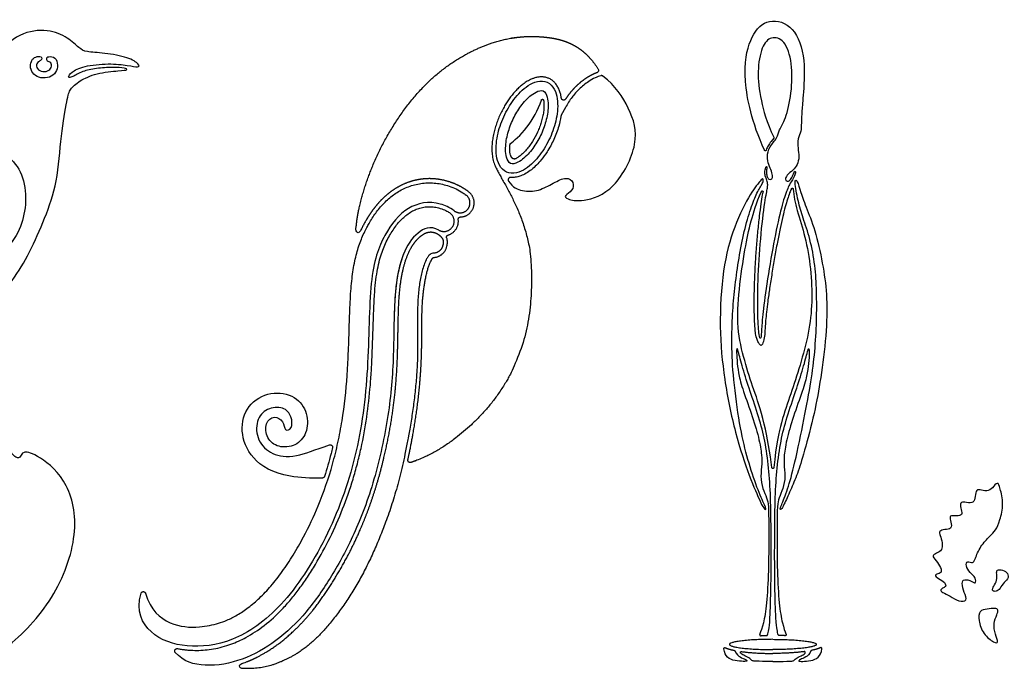
# Model space of a CAD drawing. Units: millimetres. Extents: x -1617 to 113, y -119 to 109.
# Drawn here: x -2 to 51, y 32 to 67 of the extents above; entities that cross this region are included whole.
import ezdxf

# ---------------------------------------------------------------- set-up
doc = ezdxf.new("R2010")
doc.units = ezdxf.units.MM
doc.header["$MEASUREMENT"] = 0
doc.layers.add('Layer 03', color=5, linetype='Continuous')

msp = doc.modelspace()

# ---------------------------------------------------------------- linework, layer by layer
at = {"layer": 'Layer 03'}
msp.add_line((27.739, 62.726), (27.506, 62.295), dxfattribs=at)
for points, knots in [([(38.484, 60.403), (37.792, 61.937), (37.256, 64.583), (37.674, 66.493), (38.516, 67.544), (39.968, 67.307), (40.721, 65.624), (40.584, 63.305), (40.497, 62.537), (40.475, 61.836), (40.475, 61.431), (40.278, 61.036), (40.286, 60.52), (40.377, 60.066), (40.26, 59.595), (40.038, 59.343), (39.673, 59.049), (39.584, 58.819), (39.693, 58.71), (39.864, 58.757), (39.994, 58.99), (40.11, 59.284), (40.171, 59.271), (40.157, 59.114), (39.986, 58.78), (39.856, 58.616), (39.569, 57.946), (39.229, 56.674), (38.825, 54.583), (38.469, 52.293), (38.337, 51.002), (38.315, 50.387), (38.283, 50.203), (38.196, 50.29), (38.11, 51.369), (38.118, 53.309), (38.262, 55.641), (38.517, 57.819), (38.671, 58.417), (38.655, 58.662), (38.568, 58.912), (38.487, 59.121), (38.53, 59.447), (38.585, 59.534), (38.612, 59.517), (38.606, 59.42), (38.585, 59.179), (38.629, 58.964), (38.718, 58.826), (38.866, 58.819), (38.94, 58.953), (38.878, 59.273), (38.709, 59.61), (38.604, 60.059), (38.728, 60.598), (39.215, 61.085), (39.243, 61.484), (39.619, 62.026), (39.965, 63.473), (40.007, 65.143), (39.576, 66.421), (38.834, 66.582), (38.322, 66.065), (38.08, 64.673), (38.226, 63.31), (38.592, 61.948), (38.99, 61.106)], [0.17761, 0.17761, 0.17761, 0.17761, 1.692336, 3.384672, 5.077008, 6.769344, 8.46168, 10.154017, 11.846353, 13.538689, 15.231025, 16.923361, 18.615697, 20.308033, 22.000369, 23.692705, 25.385041, 27.077378, 28.769714, 30.46205, 32.154386, 33.846722, 35.539058, 37.231394, 38.92373, 40.616066, 42.308402, 44.000739, 45.693075, 47.385411, 49.077747, 50.770083, 52.462419, 54.154755, 55.847091, 57.539427, 59.231763, 60.924099, 62.616436, 64.308772, 66.001108, 67.693444, 69.38578, 71.078116, 72.770452, 74.462788, 76.155124, 77.84746, 79.539797, 81.232133, 82.924469, 84.616805, 86.309141, 88.001477, 89.693813, 91.386149, 93.078485, 94.770821, 96.463158, 98.155494, 99.84783, 101.540166, 103.232502, 104.924838, 106.617174, 108.005168, 108.005168, 108.005168, 108.005168]), ([(24.66, 58.744), (24.89, 58.38), (25.47, 58.155), (26.288, 58.183), (27.093, 58.65), (27.798, 58.988), (28.216, 58.7), (28.136, 58.203), (27.649, 57.955), (27.768, 57.776), (28.587, 57.577), (30.401, 58.164), (31.791, 60.879), (31.244, 62.646), (30.431, 63.906), (29.759, 64.414)], [0.315841, 0.315841, 0.315841, 0.315841, 1.929849, 3.859699, 5.789549, 7.719399, 9.649249, 11.579098, 13.508948, 15.438798, 17.368648, 19.298497, 21.228347, 23.158197, 25.046323, 25.046323, 25.046323, 25.046323]), ([(29.65, 64.435), (29.602, 64.421), (29.5, 64.387), (29.274, 64.293), (28.912, 64.09), (28.483, 63.743), (28.065, 63.267), (27.843, 62.919), (27.739, 62.726)], [-4.194815, -4.194815, -4.194815, -4.194815, -3.956107, -3.678588, -3.025636, -1.971818, -1.048015, 0, 0, 0, 0]), ([(24.767, 60.774), (24.924, 60.878), (25.681, 61.534), (26.251, 62.565), (26.432, 63.12)], [-4.977339, -4.977339, -4.977339, -4.977339, -2.55703, -0.275581, -0.275581, -0.275581, -0.275581]), ([(26.554, 63.111), (26.559, 63.076), (26.573, 62.968), (26.579, 62.758), (26.556, 62.491), (26.504, 62.204), (26.431, 61.928), (26.339, 61.655), (26.192, 61.301), (26.012, 60.962), (25.799, 60.646), (25.618, 60.418), (25.432, 60.225), (25.255, 60.077), (25.146, 60.006), (25.097, 59.979)], [-6.168698, -6.168698, -6.168698, -6.168698, -5.999303, -5.648769, -5.161436, -4.718282, -4.255763, -3.794449, -3.338077, -2.420393, -1.957858, -1.514704, -1.027352, -0.676916, -0.408365, -0.408365, -0.408365, -0.408365]), ([(27.493, 62.255), (27.491, 62.246), (27.462, 62.063), (27.391, 61.756), (27.256, 61.345), (27.061, 60.871), (26.795, 60.378), (26.467, 59.922), (26.181, 59.603), (25.909, 59.356), (25.626, 59.159), (25.354, 59.025), (25.129, 58.958), (24.958, 58.933), (24.852, 58.931), (24.791, 58.934), (24.776, 58.935)], [-30.918394, -30.918394, -30.918394, -30.918394, -30.874782, -30.033288, -29.408588, -28.805036, -27.576784, -26.73529, -26.117908, -25.528372, -24.977945, -24.470736, -24.080255, -23.858462, -23.644874, -23.570178, -23.570178, -23.570178, -23.570178]), ([(24.759, 60.132), (24.747, 60.186), (24.729, 60.315), (24.723, 60.515), (24.733, 60.658), (24.74, 60.728)], [-12.9439812, -12.9439812, -12.9439812, -12.9439812, -12.6754518, -12.3249139, -11.9872611, -11.9872611, -11.9872611, -11.9872611]), ([(38.985, 61.054), (38.885, 60.919), (38.731, 60.744), (38.64, 60.585), (38.592, 60.46), (38.579, 60.411)], [0.03542, 0.03542, 0.03542, 0.03542, 0.62858, 1.257161, 1.580518, 1.580518, 1.580518, 1.580518]), ([(5.05, 36.456), (5.317, 35.53), (6.321, 34.697), (7.829, 34.559), (8.896, 34.799), (9.451, 34.993), (10.03, 35.286), (10.629, 35.689), (11.241, 36.211), (11.854, 36.863), (12.46, 37.643), (13.048, 38.533), (13.717, 39.71), (14.476, 41.335), (15.068, 43.053), (15.454, 44.603), (15.752, 46.195), (15.914, 47.694), (15.99, 49.013), (16.03, 49.983), (16.061, 51.075), (16.099, 52.141), (16.149, 52.917), (16.214, 53.608), (16.313, 54.248), (16.453, 54.835), (16.571, 55.227), (16.703, 55.589), (16.847, 55.924), (16.99, 56.21), (17.139, 56.48), (17.353, 56.833), (17.621, 57.203), (17.998, 57.626), (18.429, 58.007), (19.013, 58.359), (19.558, 58.55), (20.018, 58.631), (20.373, 58.652), (20.734, 58.634), (21.098, 58.573), (21.466, 58.47), (21.838, 58.317), (22.138, 58.146), (22.31, 58.024), (22.365, 57.984)], [0.333237, 0.333237, 0.333237, 0.333237, 2.817496, 5.179829, 6.848123, 7.772486, 8.80172, 9.950345, 11.225892, 12.647097, 14.234479, 15.95143, 17.751678, 20.719111, 24.530682, 26.441942, 28.363439, 32.288106, 33.657777, 34.691249, 36.938693, 38.888594, 39.800278, 40.665225, 42.209422, 42.901513, 43.553568, 44.168638, 44.748762, 45.299274, 45.69661, 46.225802, 47.279673, 47.876994, 48.939933, 50.024345, 51.128149, 51.69031, 52.257584, 52.832618, 53.418394, 54.019603, 54.660451, 55.34316, 55.669907, 55.669907, 55.669907, 55.669907]), ([(38.887, 43.248), (38.792, 44.006), (38.435, 46.03), (37.899, 47.451), (37.407, 48.998), (36.972, 50.785), (37.088, 52.828), (37.445, 55.202), (37.707, 56.422), (38.048, 57.554), (38.316, 58.175)], [-31.105248, -31.105248, -31.105248, -31.105248, -27.85922, -23.879331, -19.899442, -15.919554, -11.939665, -7.959776, -3.979888, -0.611255, -0.611255, -0.611255, -0.611255]), ([(39.94, 58.328), (39.906, 58.252), (39.831, 58.067), (39.718, 57.74), (39.594, 57.313), (39.462, 56.783), (39.321, 56.144), (39.175, 55.407), (39.029, 54.602), (38.89, 53.775), (38.767, 52.981), (38.667, 52.277), (38.596, 51.695), (38.549, 51.226), (38.521, 50.855), (38.507, 50.591), (38.498, 50.431), (38.461, 50.088), (38.3, 49.763), (38.149, 50.013), (38.046, 50.258), (37.996, 50.55), (37.98, 50.712), (37.959, 51.001), (37.941, 51.403), (37.931, 51.977), (37.935, 52.937), (37.977, 54.022), (38.054, 55.159), (38.129, 56.014), (38.213, 56.8), (38.295, 57.456), (38.363, 57.889), (38.403, 58.097), (38.413, 58.145)], [38.184177, 38.184177, 38.184177, 38.184177, 38.674852, 39.357455, 40.221842, 41.286216, 42.576981, 44.072942, 45.704288, 47.391403, 49.011712, 50.434035, 51.574736, 52.459687, 53.211413, 53.759781, 54.018232, 54.476436, 54.830421, 55.21538, 55.590042, 56.117976, 56.4453, 56.837644, 57.821972, 58.815209, 60.21948, 63.469956, 65.202584, 66.924525, 68.525842, 69.855187, 70.814257, 71.102212, 71.102212, 71.102212, 71.102212]), ([(40.037, 58.311), (40.061, 57.949), (40.248, 57.063), (40.695, 55.776), (41.008, 53.989), (41.078, 52.198), (40.901, 50.537), (40.407, 48.753), (39.908, 47.213), (39.419, 45.864), (39.119, 44.505), (38.988, 43.249)], [-31.145484, -31.145484, -31.145484, -31.145484, -28.188719, -24.665129, -21.141539, -17.617949, -14.094359, -10.570769, -7.047179, -3.523589, -0.383072, -0.383072, -0.383072, -0.383072]), ([(21.727, 57.131), (21.475, 57.32), (20.588, 57.715), (19.16, 57.453), (17.905, 55.917), (17.109, 53.69), (17.137, 48.539), (16.538, 43.827), (14.891, 39.324), (12.419, 35.55), (9.705, 33.71), (7.232, 33.472), (5.287, 34.082), (4.519, 35.472), (4.809, 36.457)], [-59.38178, -59.38178, -59.38178, -59.38178, -57.307652, -52.097865, -46.888079, -41.678292, -36.468506, -31.258719, -26.048933, -20.839146, -15.62936, -10.419573, -5.209787, -0.597633, -0.597633, -0.597633, -0.597633]), ([(6.776, 33.464), (6.842, 33.451), (6.977, 33.428), (7.182, 33.402), (7.463, 33.377), (7.979, 33.36), (8.75, 33.428), (9.645, 33.67), (10.569, 34.093), (11.509, 34.716), (12.298, 35.437), (12.91, 36.125), (13.367, 36.708), (13.809, 37.338), (14.383, 38.249), (15.042, 39.47), (15.722, 41.017), (16.188, 42.358), (16.499, 43.456), (16.766, 44.567), (17.02, 45.984), (17.179, 47.422), (17.25, 48.443), (17.308, 49.537), (17.337, 50.612), (17.377, 51.793), (17.415, 52.552), (17.471, 53.233), (17.552, 53.83), (17.658, 54.346), (17.785, 54.794), (17.931, 55.188), (18.095, 55.542), (18.273, 55.867), (18.52, 56.256), (18.859, 56.677), (19.259, 57.008), (19.604, 57.192), (19.871, 57.29), (20.149, 57.348), (20.437, 57.362), (20.681, 57.337), (20.859, 57.298), (21.045, 57.247), (21.247, 57.167), (21.407, 57.076), (21.47, 57.036)], [7.582981, 7.582981, 7.582981, 7.582981, 7.906483, 8.236351, 8.573266, 9.259059, 10.705648, 12.269942, 13.681979, 15.559981, 17.652989, 18.789399, 19.968797, 21.195988, 22.477049, 25.125163, 27.835753, 30.563156, 31.92386, 33.298727, 36.037525, 38.810302, 40.226684, 40.941029, 44.056555, 45.380429, 46.600925, 47.694111, 48.650971, 49.485599, 50.218596, 50.879482, 51.496359, 52.087087, 52.651269, 53.704477, 54.665514, 55.122111, 55.57357, 56.023706, 56.478067, 56.94872, 57.194779, 57.352365, 57.874658, 58.231431, 58.231431, 58.231431, 58.231431]), ([(20.9, 56.086), (20.423, 56.353), (19.654, 55.973), (18.921, 54.914), (18.452, 52.834), (18.483, 49.274), (18.232, 46.148), (17.447, 42.514), (16.32, 39.548), (15.122, 37.366), (13.782, 35.398), (12.128, 33.81), (10.296, 32.795), (8.378, 32.423), (7.083, 32.754), (6.656, 33.26)], [-50.763504, -50.763504, -50.763504, -50.763504, -47.320148, -43.376803, -39.433457, -35.490111, -31.546765, -27.60342, -23.660074, -19.716728, -15.773382, -11.830037, -7.886691, -3.943345, -0.554023, -0.554023, -0.554023, -0.554023]), ([(21.313, 55.155), (21.325, 55.193), (21.345, 55.27), (21.36, 55.387), (21.36, 55.486), (21.347, 55.578), (21.332, 55.63), (21.32, 55.661)], [89.1274828, 89.1274828, 89.1274828, 89.1274828, 89.3207582, 89.508431, 89.6892876, 89.7945159, 89.9510379, 89.9510379, 89.9510379, 89.9510379]), ([(18.948, 54.692), (18.894, 54.547), (18.804, 54.267), (18.7, 53.826), (18.595, 53.241), (18.51, 52.394), (18.488, 51.702), (18.478, 51.306)], [4.359494, 4.359494, 4.359494, 4.359494, 5.10113, 5.766335, 6.529019, 7.946782, 9.842833, 9.842833, 9.842833, 9.842833]), ([(38.651, 34.213), (38.671, 34.286), (38.726, 34.519), (38.78, 34.896), (38.847, 36.809), (38.847, 39.356), (38.827, 41.507), (38.747, 43.04), (38.547, 44.549), (38.257, 45.781), (37.75, 47.239), (37.48, 48.073), (37.364, 48.462), (37.248, 48.851), (37.054, 49.574), (37.023, 49.696), (36.969, 49.678), (36.993, 49.033), (37.066, 48.412), (37.247, 47.606), (37.791, 46.173), (38.196, 44.838), (38.355, 43.858), (38.335, 43.328), (38.255, 42.595), (38.453, 41.957), (38.664, 41.509), (38.709, 41.107), (38.723, 39.589), (38.709, 37.66), (38.612, 35.802), (38.435, 34.805), (38.277, 34.367), (38.231, 34.242), (38.228, 34.233)], [-88.154177, -88.154177, -88.154177, -88.154177, -86.504481, -84.444851, -82.38522, -80.32559, -78.265959, -76.206329, -74.146698, -72.087068, -70.027437, -67.967807, -67.967807, -67.967807, -65.908176, -63.848546, -61.788915, -59.729285, -57.669654, -55.610024, -53.550393, -51.490763, -49.431132, -47.371502, -45.311871, -43.252241, -41.19261, -39.13298, -37.073349, -35.013719, -32.954088, -30.894457, -28.834827, -28.679157, -28.679157, -28.679157, -28.679157]), ([(39.23, 34.213), (39.209, 34.286), (39.154, 34.519), (39.101, 34.896), (39.034, 36.809), (39.034, 39.356), (39.054, 41.507), (39.134, 43.04), (39.334, 44.549), (39.624, 45.781), (40.13, 47.239), (40.401, 48.073), (40.517, 48.462), (40.633, 48.851), (40.827, 49.574), (40.857, 49.696), (40.912, 49.678), (40.888, 49.033), (40.815, 48.412), (40.634, 47.606), (40.089, 46.173), (39.684, 44.838), (39.526, 43.858), (39.546, 43.328), (39.626, 42.595), (39.427, 41.957), (39.217, 41.509), (39.172, 41.107), (39.157, 39.589), (39.171, 37.66), (39.269, 35.802), (39.445, 34.805), (39.604, 34.367), (39.65, 34.242), (39.653, 34.233)], [-88.154177, -88.154177, -88.154177, -88.154177, -86.504481, -84.444851, -82.38522, -80.32559, -78.265959, -76.206329, -74.146698, -72.087068, -70.027437, -67.967807, -67.967807, -67.967807, -65.908176, -63.848546, -61.788915, -59.729285, -57.669654, -55.610024, -53.550393, -51.490763, -49.431132, -47.371502, -45.311871, -43.252241, -41.19261, -39.13298, -37.073349, -35.013719, -32.954088, -30.894457, -28.834827, -28.679157, -28.679157, -28.679157, -28.679157]), ([(14.598, 42.683), (13.977, 42.669), (12.209, 42.749), (10.682, 43.712), (10.127, 45.24), (10.489, 46.664), (11.814, 47.428), (13.202, 47.149), (13.856, 46.199), (13.79, 45.06), (13.182, 44.395), (12.201, 44.302), (11.58, 44.816), (11.473, 45.697), (12.021, 46.088), (12.52, 45.771), (12.55, 45.196), (12.982, 45.323), (12.979, 46.012), (12.527, 46.568), (11.586, 46.483), (10.991, 45.824), (11.058, 44.694), (11.855, 43.911), (13.016, 43.753), (14.194, 44.209), (14.986, 44.478)], [67.489155, 67.489155, 67.489155, 67.489155, 68, 69, 70, 71, 72, 73, 74, 75, 76, 77, 78, 79, 80, 81, 82, 83, 84, 85, 86, 87, 88, 89, 90, 90.845305, 90.845305, 90.845305, 90.845305]), ([(15.149, 44.331), (15.123, 44.223), (14.995, 43.699), (14.847, 43.179), (14.715, 42.77)], [-26.238445, -26.238445, -26.238445, -26.238445, -25.710895, -23.65115, -23.65115, -23.65115, -23.65115]), ([(36.886, 33.344), (36.976, 33.147), (37.167, 32.993), (37.498, 32.877), (37.58, 32.783), (37.38, 32.77), (36.885, 32.798), (36.475, 32.952), (36.323, 33.228), (36.295, 33.462)], [-5.694414, -5.694414, -5.694414, -5.694414, -4.907334, -4.089445, -3.271556, -2.453667, -1.635778, -0.817889, -0.107972, -0.107972, -0.107972, -0.107972]), ([(38.94, 32.777), (37.997, 32.777), (37.814, 32.783), (37.72, 32.931), (37.455, 33.052), (37.269, 33.153), (37.203, 33.22)], [-3.991957, -3.991957, -3.991957, -3.991957, -2.993968, -1.995978, -0.997989, -0.30115, -0.30115, -0.30115, -0.30115]), ([(38.94, 32.777), (39.884, 32.777), (40.066, 32.783), (40.161, 32.931), (40.425, 33.052), (40.612, 33.153), (40.677, 33.22)], [-3.991957, -3.991957, -3.991957, -3.991957, -2.993968, -1.995978, -0.997989, -0.30115, -0.30115, -0.30115, -0.30115]), ([(40.995, 33.344), (40.905, 33.147), (40.714, 32.993), (40.383, 32.877), (40.301, 32.783), (40.5, 32.77), (40.995, 32.798), (41.406, 32.952), (41.558, 33.228), (41.585, 33.462)], [-5.694414, -5.694414, -5.694414, -5.694414, -4.907334, -4.089445, -3.271556, -2.453667, -1.635778, -0.817889, -0.107972, -0.107972, -0.107972, -0.107972])]:
    msp.add_open_spline(points, degree=3, knots=knots, dxfattribs=at)
for points in [[(-3.371, 51.947), (-3.786, 51.512), (-4.58, 50.754), (-5.399, 50.209), (-5.934, 49.773), (-6.102, 49.155), (-6.58, 48.761), (-6.763, 47.988), (-6.509, 46.35), (-5.884, 44.77), (-5.539, 44.224), (-4.834, 43.936), (-4.192, 43.748), (-3.588, 43.817), (-3.321, 43.634), (-3.267, 43.343), (-3.061, 43.206), (-2.801, 43.015), (-2.771, 42.648), (-2.839, 42.441), (-2.87, 42.602), (-2.992, 42.915), (-3.336, 43.122), (-3.596, 43.06), (-4.031, 43.198), (-4.406, 43.473), (-5.111, 43.686), (-5.86, 43.846), (-6.296, 43.808), (-6.762, 43.808), (-7.304, 43.953), (-7.541, 44.228), (-8.188, 44.351), (-8.585, 44.221), (-8.738, 44.083), (-8.776, 44.159), (-8.471, 44.457), (-8.027, 44.58), (-7.63, 44.488), (-7.416, 44.396), (-7.057, 44.549), (-6.797, 44.572), (-6.514, 44.427), (-6.239, 44.305), (-6.186, 44.542), (-6.717, 45.793), (-6.928, 46.358), (-7.324, 46.783), (-7.371, 47.613), (-7.616, 47.905), (-7.937, 48.122), (-7.805, 48.339), (-7.523, 48.67), (-7.836, 49.427), (-8.764, 49.568), (-10.248, 49.447), (-13.068, 48.332), (-15.865, 46.944), (-17.465, 45.826), (-18.397, 45.065), (-18.754, 45.065), (-19.236, 45.205), (-18.91, 45.516), (-17.822, 46.354), (-17.185, 47.084), (-16.813, 47.24), (-14.936, 48.04), (-12.24, 49.243), (-10.625, 50.158), (-7.221, 51.368), (-5.542, 52.011), (-4.5, 52.658), (-3.774, 53.343), (-2.939, 54.517), (-1.824, 55.807), (-1.423, 57.067), (-1.387, 58.633), (-2.007, 59.879), (-3.114, 60.557), (-4.411, 60.622), (-5.322, 60.316), (-5.868, 60.098), (-5.672, 60.404), (-5.201, 60.932), (-4.452, 61.419), (-3.555, 63.57), (-3.166, 65.486), (-1.769, 66.805), (-0.177, 66.976), (0.885, 66.493), (1.494, 65.899), (1.791, 65.712), (2.79, 65.681), (4.179, 65.431), (4.741, 65.041), (4.71, 64.869), (4.148, 64.994), (3.087, 65.119), (1.651, 64.963), (1.011, 64.619), (0.823, 64.323), (1.057, 64.323), (1.651, 64.697), (2.353, 64.838), (3.321, 64.9), (3.976, 64.854), (4.117, 64.744), (3.727, 64.713), (2.353, 64.588), (1.463, 64.151), (0.948, 63.714), (0.839, 63.277), (0.477, 61.281), (0.304, 58.625), (-0.371, 56.744), (-1.211, 54.844), (-2.091, 53.364), (-2.957, 52.382), (-3.371, 51.947)], [(-0.98, 64.511), (-0.884, 64.416), (-0.616, 64.291), (-0.118, 64.324), (0.23, 64.607), (0.327, 65.009), (0.214, 65.448), (-0.241, 65.491), (-0.289, 65.373), (-0.273, 65.207), (-0.038, 65.17), (-0.011, 64.87), (-0.204, 64.666), (-0.611, 64.629), (-0.878, 64.881), (-0.809, 65.175), (-0.584, 65.25), (-0.541, 65.389), (-0.605, 65.518), (-0.991, 65.437), (-1.13, 65.223), (-1.194, 64.859), (-1.077, 64.606), (-0.98, 64.511)], [(24.551, 59.222), (24.712, 59.149), (25.097, 59.14), (25.588, 59.385), (26.005, 59.734), (26.36, 60.147), (26.66, 60.6), (26.909, 61.082), (27.107, 61.588), (27.249, 62.112), (27.325, 62.651), (27.311, 63.195), (27.172, 63.726), (26.781, 64.149), (26.204, 64.163), (25.713, 63.918), (25.296, 63.569), (24.941, 63.157), (24.641, 62.704), (24.392, 62.221), (24.194, 61.716), (24.052, 61.191), (23.976, 60.653), (23.99, 60.109), (24.129, 59.578), (24.39, 59.295), (24.551, 59.222)], [(24.764, 59.692), (24.872, 59.642), (25.178, 59.74), (25.496, 59.972), (25.788, 60.263), (26.036, 60.586), (26.253, 60.932), (26.437, 61.296), (26.589, 61.674), (26.706, 62.065), (26.784, 62.465), (26.81, 62.877), (26.775, 63.268), (26.582, 63.71), (26.123, 63.563), (25.805, 63.332), (25.513, 63.04), (25.265, 62.718), (25.048, 62.372), (24.864, 62.008), (24.712, 61.629), (24.595, 61.238), (24.517, 60.839), (24.491, 60.427), (24.526, 60.035), (24.655, 59.741), (24.764, 59.692)], [(38.32, 58.528), (38.255, 58.412), (38.043, 58.067), (37.704, 57.168), (37.334, 55.867), (37.07, 54.388), (36.87, 52.922), (36.753, 51.602), (36.705, 49.946), (36.784, 48.121), (37.142, 45.496), (37.517, 43.893), (38.021, 42.277), (38.506, 41.196), (38.582, 40.975), (38.492, 40.98), (38.321, 41.25), (37.696, 42.684), (36.883, 45.068), (36.287, 48.059), (36.025, 50.808), (36.209, 54.029), (36.818, 56.318), (37.796, 58.211), (38.321, 58.817), (38.415, 58.906), (38.432, 58.767), (38.384, 58.645), (38.32, 58.528)], [(40.144, 58.633), (40.15, 58.438), (40.302, 57.632), (40.549, 56.781), (40.962, 55.627), (41.234, 54.162), (41.309, 52.808), (41.309, 51.181), (41.216, 49.513), (41.02, 47.952), (40.64, 45.965), (40.104, 43.331), (39.73, 42.043), (39.362, 41.124), (39.318, 40.987), (39.38, 40.969), (39.517, 41.182), (39.89, 42.01), (40.268, 42.914), (40.612, 43.981), (41.212, 46.271), (41.519, 48.01), (41.842, 50.432), (41.879, 52.47), (41.686, 54.025), (41.275, 55.955), (40.771, 57.255), (40.407, 58.173), (40.263, 58.804), (40.137, 58.829), (40.144, 58.633)], [(19.01, 54.85), (18.988, 54.798), (18.967, 54.744), (18.948, 54.692)], [(-11.275, 41.513), (-11.045, 42.183), (-10.414, 43.13), (-9.587, 43.773), (-9.15, 43.841), (-8.722, 43.86), (-8.372, 44.081), (-8.035, 44.133), (-7.691, 44.003), (-7.308, 43.724), (-6.984, 43.581), (-6.381, 43.555), (-5.752, 43.607), (-5.226, 43.49), (-4.665, 43.307), (-4.202, 43.069), (-3.855, 42.837), (-3.563, 42.831), (-3.229, 42.769), (-3.08, 42.599), (-2.957, 42.259), (-2.962, 42.03), (-2.72, 42.003), (-2.451, 42.368), (-2.444, 42.892), (-2.569, 43.264), (-2.837, 43.444), (-3.065, 43.561), (-3.099, 43.892), (-3.396, 43.995), (-3.685, 43.995), (-3.665, 44.105), (-3.175, 44.236), (-2.803, 44.181), (-2.493, 44.133), (-2.313, 44.167), (-2.045, 43.885), (-1.858, 43.733), (-1.693, 43.83), (-1.603, 44.14), (-0.975, 44.056), (0.79, 42.785), (1.542, 39.957), (0.321, 36.31), (-2.284, 33.422), (-5.18, 31.902), (-6.115, 32.1), (-8.671, 33.734), (-10.696, 36.044), (-11.793, 39.112), (-11.505, 40.843), (-11.275, 41.513)], [(50.642, 39.525), (50.502, 39.388), (50.135, 39.01), (49.843, 38.265), (49.762, 38.055), (49.422, 38.233), (49.341, 37.958), (49.584, 37.569), (49.924, 37.294), (49.887, 36.938), (49.703, 37.123), (49.242, 37.246), (49.134, 37.031), (49.257, 36.493), (49.487, 36.032), (48.981, 35.986), (48.5, 36.316), (48.077, 36.507), (47.956, 36.638), (48.158, 36.759), (48.329, 36.83), (48.188, 37.112), (47.745, 37.303), (47.684, 37.505), (48.027, 37.525), (48.069, 37.721), (47.836, 38.151), (47.523, 38.453), (47.685, 38.592), (48.034, 38.72), (48.127, 39.046), (47.999, 39.534), (47.895, 39.766), (48.092, 39.917), (48.553, 39.884), (48.611, 40.186), (48.46, 40.593), (48.6, 40.674), (48.983, 40.616), (49.204, 40.72), (49.064, 41.069), (49.053, 41.383), (49.274, 41.395), (49.731, 41.298), (49.87, 41.554), (49.893, 42.042), (50.091, 42.077), (50.509, 41.937), (50.8, 42.135), (51.079, 42.518), (51.207, 42.193), (51.416, 41.275), (51.207, 40.38), (50.974, 39.833), (50.782, 39.662), (50.642, 39.525)], [(51.029, 37.486), (51.039, 37.389), (51.076, 37.163), (50.841, 36.824), (50.775, 36.608), (50.926, 36.532), (51.17, 36.626), (51.349, 36.975), (51.669, 37.238), (51.651, 37.54), (51.359, 37.728), (51.02, 37.747), (51.02, 37.584), (51.029, 37.486)], [(51.032, 35.284), (50.984, 35.162), (50.835, 34.838), (50.94, 34.235), (51.15, 33.749), (50.914, 33.762), (50.297, 34.235), (50.022, 35.022), (50.087, 35.533), (50.494, 35.612), (50.979, 35.664), (51.124, 35.573), (51.08, 35.406), (51.032, 35.284)]]:
    msp.add_open_spline(points, degree=3, dxfattribs=at)
for points, weights, degree, knots in [([(22.5, 58.164), (22.474, 58.184), (22.347, 58.276), (22.115, 58.423), (21.704, 58.627), (21.186, 58.797), (20.564, 58.885), (20.054, 58.865), (19.577, 58.782), (19.121, 58.643), (18.613, 58.392), (18.153, 58.068), (17.806, 57.747), (17.505, 57.412), (17.26, 57.092), (17.014, 56.715), (16.827, 56.386), (16.707, 56.147), (16.657, 56.042), (16.649, 56.023), (16.622, 55.966), (16.564, 55.939), (16.503, 55.955), (16.442, 55.971), (16.405, 56.023), (16.41, 56.086), (16.486, 57.025), (17.029, 59.07), (18.32, 61.778), (20.581, 64.637), (23.678, 66.404), (26.598, 66.738), (28.681, 66.095), (29.506, 64.79), (29.527, 64.757), (29.532, 64.719), (29.519, 64.682), (29.507, 64.646), (29.48, 64.618), (29.443, 64.605), (28.96, 64.429), (28.284, 63.997), (27.742, 63.172), (27.713, 63.127), (27.663, 63.106), (27.611, 63.118), (27.558, 63.13), (27.522, 63.169), (27.514, 63.222), (27.509, 63.256), (27.486, 63.394), (27.428, 63.609), (27.33, 63.822), (27.212, 64.002), (27.063, 64.162), (26.847, 64.297), (26.647, 64.357), (26.477, 64.374), (26.343, 64.37), (26.172, 64.346), (25.947, 64.279), (25.675, 64.144), (25.392, 63.947), (25.12, 63.7), (24.834, 63.381), (24.506, 62.925), (24.24, 62.433), (24.045, 61.958), (23.91, 61.548), (23.812, 61.123), (23.762, 60.698), (23.756, 60.33), (23.794, 59.988), (23.873, 59.695), (23.971, 59.482), (24.454, 58.525), (25.459, 57.067), (25.908, 54.479), (25.923, 51.402), (24.94, 48.311), (23.281, 46.055), (21.364, 44.429), (20.176, 43.81), (19.389, 43.529), (19.345, 43.514), (19.3, 43.522), (19.265, 43.553), (19.23, 43.584), (19.215, 43.628), (19.225, 43.674), (19.257, 43.822), (19.382, 44.415), (19.587, 45.51), (19.801, 47.013), (19.946, 48.668), (19.974, 49.822), (19.969, 50.43), (19.981, 52.047), (20.107, 53.262), (20.331, 54.203), (20.541, 54.552)], [1, 1, 1, 1, 1, 1, 1, 1, 1, 1, 1, 1, 1, 1, 1, 1, 1, 1, 1, 1, 0.844677273171, 0.844677273171, 1, 0.844677273171, 0.844677273171, 1, 1, 1, 1, 1, 1, 1, 1, 1, 0.934653579969, 0.934653579969, 1, 0.934653579969, 0.934653579969, 1, 1, 1, 1, 0.882061332914, 0.882061332914, 1, 0.882061332914, 0.882061332914, 1, 1, 1, 1, 1, 1, 1, 1, 1, 1, 1, 1, 1, 1, 1, 1, 1, 1, 1, 1, 1, 1, 1, 1, 1, 1, 1, 1, 1, 1, 1, 1, 1, 1, 1, 1, 0.90784966317, 0.90784966317, 1, 0.90784966317, 0.90784966317, 1, 1, 1, 1, 1, 1, 1, 1, 1, 1, 1, 1], 3, [4.275947, 4.275947, 4.275947, 4.275947, 4.447777, 5.080957, 5.687071, 6.811186, 7.87347, 8.913212, 9.42663, 10.366447, 11.359852, 12.334607, 13.255966, 13.789649, 14.653287, 15.325578, 16.11144, 16.596891, 16.705585, 16.705585, 16.705585, 17.005153, 17.005153, 17.005153, 17.304721, 17.304721, 17.304721, 22.270749, 28.616917, 34.963086, 41.309254, 47.655423, 53.792, 53.792, 53.792, 53.9937, 53.9937, 53.9937, 54.195399, 54.195399, 54.195399, 58.424733, 58.424733, 58.424733, 58.697587, 58.697587, 58.697587, 58.970441, 58.970441, 58.970441, 59.154466, 59.727324, 60.168347, 60.418847, 60.893237, 61.338695, 61.784154, 62.01731, 62.258544, 62.509044, 62.950067, 63.522924, 64.144595, 64.810438, 65.507729, 66.458141, 67.845369, 68.527041, 69.232598, 70.18301, 70.880301, 71.546143, 72.167814, 72.740672, 73.181695, 73.537038, 80.4293, 81.504378, 82.579457, 83.654536, 84.729614, 85.804693, 86.868336, 86.868336, 86.868336, 87.097129, 87.097129, 87.097129, 87.325923, 87.325923, 87.325923, 88.10665, 90.445123, 93.061901, 95.922769, 99, 100, 101, 102, 102.946757, 102.946757, 102.946757, 102.946757]), ([(26.432, 63.12), (26.448, 63.167), (26.497, 63.163), (26.546, 63.159), (26.554, 63.111)], [1, 0.786893595813, 1, 0.786893595813, 1], 2, [0, 0, 0, 0.1330075, 0.1330075, 0.266015, 0.266015, 0.266015]), ([(24.759, 60.132), (24.784, 60.018), (24.89, 59.97), (24.995, 59.923), (25.097, 59.979)], [1, 0.893948841489, 1, 0.893948841489, 1], 2, [0, 0, 0, 0.3435185, 0.3435185, 0.687037, 0.687037, 0.687037]), ([(38.579, 60.411), (38.57, 60.376), (38.534, 60.373), (38.498, 60.371), (38.484, 60.403)], [1, 0.817427970944, 1, 0.817427970944, 1], 2, [-0.2455459, -0.2455459, -0.2455459, -0.1227729, -0.1227729, 0, 0, 0]), ([(24.776, 58.935), (24.699, 58.942), (24.658, 58.876), (24.618, 58.809), (24.66, 58.744)], [1, 0.84998091152, 1, 0.84998091152, 1], 2, [0, 0, 0, 0.2219389, 0.2219389, 0.4438778, 0.4438778, 0.4438778]), ([(21.727, 57.131), (22.154, 56.812), (22.472, 57.239), (22.791, 57.665), (22.365, 57.984)], [1, 0.707106781187, 1, 0.707106781187, 1], 2, [0, 0, 0, 1.335056, 1.335056, 2.670112, 2.670112, 2.670112]), ([(22.065, 56.8), (22.605, 56.814), (22.768, 57.327), (22.932, 57.841), (22.5, 58.164)], [1, 0.814771680921, 1, 0.814771680921, 1], 2, [0.567535, 0.567535, 0.567535, 1.618824, 1.618824, 2.670112, 2.670112, 2.670112]), ([(38.316, 58.175), (38.334, 58.217), (38.378, 58.203), (38.421, 58.19), (38.413, 58.145)], [1, 0.743674910848, 1, 0.743674910848, 1], 2, [0, 0, 0, 0.1464491, 0.1464491, 0.2928983, 0.2928983, 0.2928983]), ([(39.94, 58.328), (39.956, 58.365), (39.995, 58.358), (40.034, 58.351), (40.037, 58.311)], [1, 0.7873279087, 1, 0.7873279087, 1], 2, [0, 0, 0, 0.1328667, 0.1328667, 0.2657334, 0.2657334, 0.2657334]), ([(20.9, 56.086), (21.368, 55.824), (21.645, 56.285), (21.922, 56.745), (21.47, 57.036)], [1, 0.717952271404, 1, 0.717952271404, 1], 2, [0, 0, 0, 1.36222, 1.36222, 2.72444, 2.72444, 2.72444]), ([(21.944, 56.66), (21.938, 56.715), (21.974, 56.757), (22.01, 56.798), (22.065, 56.8)], [1, 0.91497313258, 1, 0.91497313258, 1], 2, [0, 0, 0, 0.166142, 0.166142, 0.332284, 0.332284, 0.332284]), ([(20.804, 55.895), (20.621, 55.996), (20.348, 56.02), (20.075, 55.882), (19.882, 55.74), (19.65, 55.516), (19.407, 55.175), (19.255, 54.86), (19.143, 54.576), (19.027, 54.232), (18.894, 53.681), (18.793, 53.001), (18.729, 52.193), (18.698, 51.215), (18.685, 50.267), (18.664, 49.341), (18.628, 48.482), (18.55, 47.447), (18.422, 46.356), (18.241, 45.238), (18.009, 44.101), (17.732, 42.977), (17.32, 41.585), (16.84, 40.301), (16.309, 39.131), (15.913, 38.354), (15.503, 37.629), (14.946, 36.717), (14.349, 35.849), (13.684, 35.051), (13.156, 34.501), (12.6, 34.001), (11.833, 33.415), (11.035, 32.956), (10.408, 32.708), (10.217, 32.643), (10.158, 32.622), (10.125, 32.57), (10.133, 32.508), (10.141, 32.447), (10.186, 32.404), (10.248, 32.399), (11.249, 32.322), (12.907, 32.868), (14.585, 34.161), (16.56, 36.853), (18.067, 40.195), (19.105, 43.667), (19.769, 47.97), (19.742, 50.417), (19.73, 52.486), (19.966, 54.027), (20.345, 54.835), (20.576, 54.835), (20.824, 54.835), (21.025, 54.983), (21.097, 55.221), (21.17, 55.459), (21.087, 55.693), (20.894, 55.845), (20.804, 55.895)], [0.953562579316, 1, 1, 1, 1, 1, 1, 1, 1, 1, 1, 1, 1, 1, 1, 1, 1, 1, 1, 1, 1, 1, 1, 1, 1, 1, 1, 1, 1, 1, 1, 1, 1, 1, 1, 1, 0.850159854922, 0.850159854922, 1, 0.850159854922, 0.850159854922, 1, 1, 1, 1, 1, 1, 1, 1, 1, 1, 1, 1, 1, 0.86935807659, 0.86935807659, 1, 0.86935807659, 0.86935807659, 0.932104642079, 0.953562579316], 3, [-55.870633, -55.870633, -55.870633, -55.870633, -54.500238, -53.968492, -53.76654, -53.368902, -52.918768, -52.403984, -52.228834, -51.919582, -51.217795, -50.380129, -49.674636, -48.568629, -47.180891, -46.577861, -45.53918, -44.371688, -43.186396, -41.950232, -40.669282, -39.392873, -38.169194, -35.92546, -34.915436, -33.971957, -33.074063, -32.195775, -30.477113, -29.634237, -28.802783, -27.987151, -27.190823, -25.651376, -24.990411, -24.990411, -24.990411, -24.803788, -24.803788, -24.803788, -24.617164, -24.617164, -24.617164, -21.080181, -16.877149, -12.674117, -8.471085, -4.268052, -0.06502, 0.916477, 1.897974, 2.879471, 3.719647, 3.719647, 3.719647, 4.80869, 4.80869, 4.80869, 5.441925, 6.075161, 6.075161, 6.075161, 6.075161]), ([(21.32, 55.661), (21.301, 55.712), (21.325, 55.76), (21.349, 55.809), (21.4, 55.825)], [1, 0.917684728439, 1, 0.917684728439, 1], 2, [0, 0, 0, 0.1634332, 0.1634332, 0.3268664, 0.3268664, 0.3268664]), ([(14.986, 44.478), (15.056, 44.502), (15.111, 44.452), (15.166, 44.402), (15.149, 44.331)], [1, 0.861608007223, 1, 0.861608007223, 1], 2, [-0.4258937, -0.4258937, -0.4258937, -0.2129468, -0.2129468, 0, 0, 0]), ([(38.988, 43.249), (38.983, 43.204), (38.938, 43.204), (38.892, 43.203), (38.887, 43.248)], [1, 0.74639683539, 1, 0.74639683539, 1], 2, [-0.291266, -0.291266, -0.291266, -0.145633, -0.145633, 0, 0, 0]), ([(4.809, 36.457), (4.836, 36.547), (4.93, 36.547), (5.024, 36.547), (5.05, 36.456)], [1, 0.799986675952, 1, 0.799986675952, 1], 2, [0, 0, 0, 0.2574093, 0.2574093, 0.5148187, 0.5148187, 0.5148187]), ([(38.228, 34.233), (38.219, 34.208), (38.235, 34.186), (38.251, 34.164), (38.278, 34.165)], [1, 0.882219432735, 1, 0.882219432735, 1], 2, [-0.1960964, -0.1960964, -0.1960964, -0.0980482, -0.0980482, 0, 0, 0]), ([(39.653, 34.233), (39.662, 34.208), (39.646, 34.186), (39.63, 34.164), (39.603, 34.165)], [1, 0.882219432735, 1, 0.882219432735, 1], 2, [-0.1960964, -0.1960964, -0.1960964, -0.0980482, -0.0980482, 0, 0, 0]), ([(36.295, 33.462), (36.292, 33.492), (36.316, 33.509), (36.34, 33.527), (36.367, 33.515)], [1, 0.863530703575, 1, 0.863530703575, 1], 2, [0, 0, 0, 0.1057134, 0.1057134, 0.2114267, 0.2114267, 0.2114267]), ([(38.94, 33.968), (36.594, 33.968), (36.594, 33.692), (36.594, 33.415), (38.94, 33.415)], [1, 0.707106781187, 1, 0.707106781187, 1], 2, [4.712389, 4.712389, 4.712389, 6.283185, 6.283185, 7.853982, 7.853982, 7.853982]), ([(38.94, 33.968), (41.287, 33.968), (41.287, 33.692), (41.287, 33.415), (38.94, 33.415)], [1, 0.707106781187, 1, 0.707106781187, 1], 2, [4.712389, 4.712389, 4.712389, 6.283185, 6.283185, 7.853982, 7.853982, 7.853982]), ([(41.585, 33.462), (41.589, 33.492), (41.565, 33.509), (41.541, 33.527), (41.514, 33.515)], [1, 0.863530703575, 1, 0.863530703575, 1], 2, [0, 0, 0, 0.1057134, 0.1057134, 0.2114267, 0.2114267, 0.2114267]), ([(6.656, 33.26), (6.599, 33.327), (6.644, 33.404), (6.689, 33.48), (6.776, 33.464)], [1, 0.816351193783, 1, 0.816351193783, 1], 2, [0, 0, 0, 0.2462926, 0.2462926, 0.4925852, 0.4925852, 0.4925852]), ([(37.203, 33.22), (37.178, 33.246), (37.195, 33.279), (37.211, 33.311), (37.247, 33.306)], [1, 0.814178525349, 1, 0.814178525349, 1], 2, [0, 0, 0, 0.1238967, 0.1238967, 0.2477933, 0.2477933, 0.2477933]), ([(40.677, 33.22), (40.703, 33.246), (40.686, 33.279), (40.67, 33.311), (40.634, 33.306)], [1, 0.814178525349, 1, 0.814178525349, 1], 2, [0, 0, 0, 0.1238967, 0.1238967, 0.2477933, 0.2477933, 0.2477933])]:
    msp.add_rational_spline(points, weights, degree=degree, knots=knots, dxfattribs=at)
for points, weights in [([(29.759, 64.414), (29.71, 64.452), (29.65, 64.435)], [1, 0.895760424039, 1]), ([(27.506, 62.295), (27.496, 62.276), (27.493, 62.255)], [1, 0.985815963392, 1]), ([(24.74, 60.728), (24.743, 60.757), (24.767, 60.774)], [1, 0.905060631098, 1]), ([(38.99, 61.106), (39.004, 61.078), (38.985, 61.054)], [1, 0.857707110388, 1]), ([(21.4, 55.825), (22.019, 56.017), (21.944, 56.66)], [1, 0.769056610136, 1]), ([(20.638, 54.612), (21.16, 54.654), (21.313, 55.155)], [1, 0.827428210672, 1]), ([(20.541, 54.552), (20.574, 54.607), (20.638, 54.612)], [1, 0.889679103069, 1]), ([(14.715, 42.77), (14.687, 42.685), (14.598, 42.683)], [1, 0.814850301033, 1]), ([(38.278, 34.165), (38.439, 34.172), (38.603, 34.176)], [0.919768657508, 0.93536554001, 0.954636239066]), ([(38.603, 34.176), (38.641, 34.177), (38.651, 34.213)], [1, 0.802957518179, 1]), ([(39.278, 34.176), (39.24, 34.177), (39.23, 34.213)], [1, 0.802957518179, 1]), ([(39.603, 34.165), (39.442, 34.172), (39.278, 34.176)], [0.919768657508, 0.93536554001, 0.954636239066]), ([(36.367, 33.515), (36.54, 33.436), (36.85, 33.373)], [0.891160268838, 0.860108534124, 0.854695998241]), ([(41.514, 33.515), (41.341, 33.436), (41.031, 33.373)], [0.891160268838, 0.860108534124, 0.854695998241]), ([(36.85, 33.373), (36.875, 33.368), (36.886, 33.344)], [1, 0.890831178854, 1]), ([(37.247, 33.306), (37.994, 33.204), (38.94, 33.204)], [0.856915614363, 0.875743169123, 1]), ([(40.634, 33.306), (39.886, 33.204), (38.94, 33.204)], [0.856915614363, 0.875743169123, 1]), ([(41.031, 33.373), (41.005, 33.368), (40.995, 33.344)], [1, 0.890831178854, 1])]:
    msp.add_rational_spline(points, weights, degree=2, dxfattribs=at)

doc.saveas('drawing.dxf')
